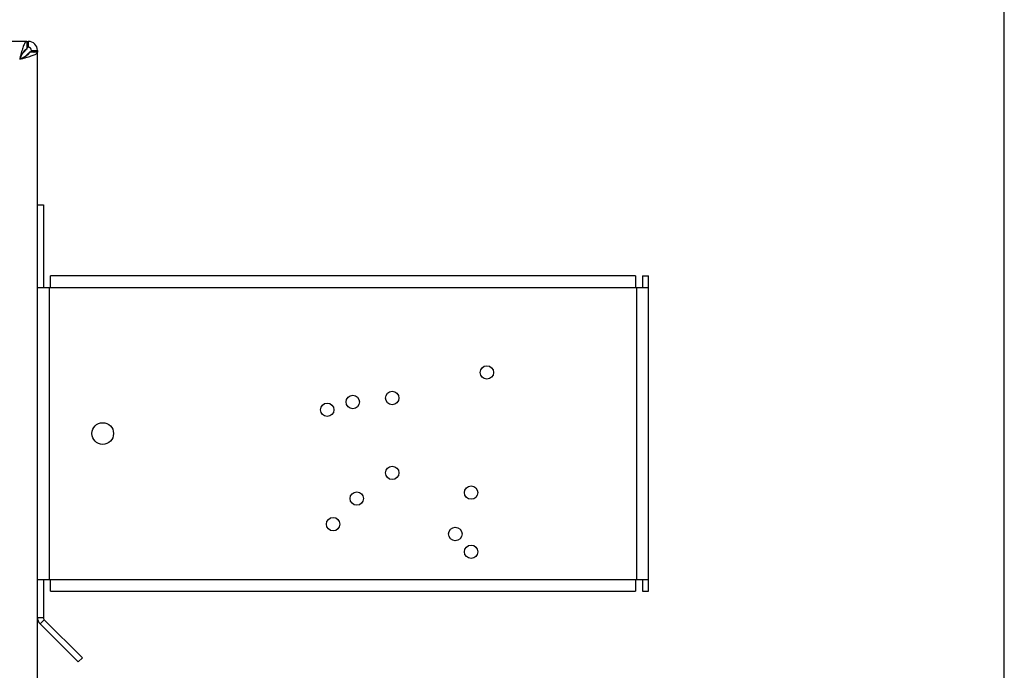
# Model space of a CAD drawing. Units: millimetres. Extents: x 0 to 423, y 0 to 297.
# Drawn here: x 149 to 173, y 231 to 247 of the extents above; entities that cross this region are included whole.
import ezdxf

# ---------------------------------------------------------------- set-up
doc = ezdxf.new("R2010")
doc.units = ezdxf.units.MM
doc.layers.add('1', color=7, linetype='Continuous')
doc.styles.add('SLDTEXTSTYLE1', font='TXT', dxfattribs={"width": 0.605})
doc.dimstyles.new('SLDDIMSTYLE0', dxfattribs={"dimtxt": 3.5, "dimasz": 2.5, "dimexe": 0, "dimexo": 0.0625, "dimgap": 0.875, "dimtad": 1, "dimdec": 0, "dimlfac": 10, "dimrnd": 1e-09, "dimzin": 12, "dimdsep": 46, "dimtxsty": 'SLDTEXTSTYLE1', "dimsah": 1, "dimcen": 0.09, "dimadec": 0, "dimazin": 3, "dimtfac": 1, "dimtdec": 0, "dimtofl": 0, "dimtmove": 0, "dimatfit": 3, "dimfxl": 1, "dimfrac": 2, "dimtolj": 1, "dimtzin": 12, "dimarcsym": 0})

# ---------------------------------------------------------------- blocks, each defined once
blk = doc.blocks.new('_D')
at = {"layer": '1'}
for p, q in [((68.562, 230.263), (68.562, 266.968)), ((173.487, 226.363), (173.487, 266.968)), ((173.487, 265.968), (68.562, 265.968))]:
    blk.add_line(p, q, dxfattribs=at)
for points in [[(68.562, 265.968), (71.062, 265.568), (71.062, 266.368)], [(173.487, 265.968), (170.987, 266.368), (170.987, 265.568)]]:
    blk.add_solid(points, dxfattribs=at)
at = {"layer": '1', "insert": (115.677, 270.479), "char_height": 3.5, "attachment_point": 1, "style": 'SLDTEXTSTYLE1'}
blk.add_mtext('1049', dxfattribs=at)

msp = doc.modelspace()

# ---------------------------------------------------------------- linework, layer by layer
at = {"color": 7, "linetype": 'Continuous', "lineweight": 30}
for p, q in [((148.692, 246.763), (116.233, 246.763)), ((148.692, 246.763), (148.692, 246.563)), ((148.692, 246.763), (148.732, 246.763)), ((148.732, 246.613), (148.732, 246.763)), ((148.662, 246.533), (148.581, 246.452)), ((148.812, 246.533), (148.962, 246.533)), ((148.962, 246.533), (148.962, 246.492)), ((148.649, 246.379), (148.732, 246.462)), ((148.762, 246.492), (148.754, 246.463)), ((148.962, 246.492), (148.762, 246.492)), ((148.962, 167.033), (148.962, 246.492)), ((148.962, 242.613), (149.112, 242.613)), ((149.112, 242.613), (149.112, 240.513)), ((164.132, 240.813), (149.292, 240.813)), ((149.292, 240.513), (149.292, 240.813)), ((164.132, 240.813), (164.132, 240.513)), ((164.312, 240.813), (164.462, 240.813)), ((164.312, 240.813), (164.312, 240.513)), ((164.462, 240.513), (164.462, 240.813)), ((149.262, 240.513), (148.966, 240.513)), ((149.292, 240.513), (149.262, 240.513)), ((149.262, 240.513), (149.262, 233.113)), ((164.132, 240.513), (149.292, 240.513)), ((164.162, 240.513), (164.132, 240.513)), ((164.462, 240.513), (164.162, 240.513)), ((164.162, 233.113), (164.162, 240.513)), ((164.462, 233.113), (164.462, 240.513)), ((148.966, 233.113), (149.262, 233.113)), ((149.112, 233.113), (149.112, 232.146)), ((149.262, 233.113), (149.292, 233.113)), ((149.292, 233.113), (164.132, 233.113)), ((149.292, 232.813), (149.292, 233.113)), ((164.132, 233.113), (164.162, 233.113)), ((164.132, 233.113), (164.132, 232.813)), ((164.162, 233.113), (164.462, 233.113)), ((164.312, 233.113), (164.312, 232.813)), ((164.462, 232.813), (164.462, 233.113)), ((149.292, 232.813), (164.132, 232.813)), ((164.312, 232.813), (164.462, 232.813)), ((148.962, 232.146), (149.112, 232.146)), ((149.136, 232.089), (149.03, 231.983)), ((149.136, 232.089), (150.102, 231.123)), ((149.03, 231.983), (149.996, 231.017)), ((150.102, 231.123), (149.996, 231.017))]:
    msp.add_line(p, q, dxfattribs=at)
at = {"color": 1, "linetype": 'Continuous', "lineweight": 30}
for p, q in [((148.638, 246.533), (148.662, 246.533)), ((148.732, 246.462), (148.732, 246.436))]:
    msp.add_line(p, q, dxfattribs=at)
at = {"color": 7, "linetype": 'Continuous', "lineweight": 30}
for centre, radius in [((160.362, 238.363), 0.17), ((156.962, 237.613), 0.17), ((157.962, 237.714), 0.17), ((156.312, 237.414), 0.17), ((150.618, 236.813), 0.275), ((157.962, 235.814), 0.17), ((157.062, 235.163), 0.17), ((159.962, 235.313), 0.17), ((156.462, 234.513), 0.17), ((159.562, 234.264), 0.17), ((159.962, 233.813), 0.17)]:
    msp.add_circle(centre, radius, dxfattribs=at)
for centre, radius, start, end in [((148.732, 246.533), 0.23, 0, 90), ((148.732, 246.533), 0.08, 0, 90), ((149.192, 232.146), 0.23, 180, 225), ((149.192, 232.146), 0.08, 180, 225)]:
    msp.add_arc(centre, radius, start, end, dxfattribs=at)
for points, knots in [([(148.692, 246.763), (148.678, 246.757), (148.652, 246.747), (148.612, 246.664), (148.572, 246.544), (148.539, 246.418), (148.519, 246.339), (148.512, 246.313)], [0, 0, 0, 0, 0.221505, 0.443039, 0.664574, 0.886107, 1, 1, 1, 1]), ([(148.732, 246.763), (148.727, 246.76), (148.717, 246.755), (148.704, 246.722), (148.695, 246.687), (148.692, 246.673)], [0, 0, 0, 0, 0.363225, 0.743332, 1, 1, 1, 1]), ([(148.692, 246.563), (148.677, 246.559), (148.649, 246.552), (148.606, 246.5), (148.564, 246.424), (148.532, 246.357), (148.515, 246.319), (148.512, 246.313)], [0, 0, 0, 0, 0.240582, 0.476803, 0.713018, 0.949233, 1, 1, 1, 1]), ([(148.681, 246.566), (148.68, 246.564), (148.673, 246.554), (148.667, 246.542), (148.662, 246.533)], [0, 0, 0, 0, 0.194537, 1, 1, 1, 1]), ([(148.732, 246.613), (148.726, 246.611), (148.713, 246.608), (148.699, 246.594), (148.693, 246.583), (148.692, 246.582)], [0, 0, 0, 0, 0.493813, 0.922776, 1, 1, 1, 1]), ([(148.732, 246.462), (148.744, 246.469), (148.767, 246.481), (148.793, 246.5), (148.809, 246.516), (148.811, 246.527), (148.812, 246.533)], [0, 0, 0, 0, 0.284155, 0.530993, 0.777748, 1, 1, 1, 1]), ([(148.874, 246.492), (148.875, 246.492), (148.898, 246.497), (148.93, 246.508), (148.959, 246.521), (148.961, 246.53), (148.962, 246.533)], [0, 0, 0, 0, 0.00638, 0.386288, 0.766196, 1, 1, 1, 1]), ([(148.512, 246.313), (148.538, 246.319), (148.59, 246.332), (148.666, 246.352), (148.738, 246.372), (148.802, 246.392), (148.858, 246.412), (148.903, 246.432), (148.937, 246.452), (148.954, 246.468), (148.961, 246.482), (148.962, 246.489), (148.962, 246.492)], [0, 0, 0, 0, 0.109203, 0.221572, 0.330788, 0.443172, 0.552388, 0.664772, 0.773989, 0.886372, 0.942974, 1, 1, 1, 1]), ([(148.512, 246.313), (148.528, 246.32), (148.559, 246.334), (148.604, 246.356), (148.646, 246.377), (148.683, 246.398), (148.714, 246.419), (148.738, 246.44), (148.755, 246.462), (148.762, 246.479), (148.762, 246.489), (148.762, 246.492)], [0, 0, 0, 0, 0.118541, 0.24065, 0.35709, 0.476906, 0.593343, 0.713156, 0.829593, 0.949406, 1, 1, 1, 1])]:
    msp.add_open_spline(points, degree=3, knots=knots, dxfattribs=at)

# ---------------------------------------------------------------- dimensions: what is measured, and where the dimension line sits
at = {"layer": '1'}
dim = msp.add_linear_dim(base=(68.562, 265.968), p1=(173.487, 225.363), p2=(68.562, 229.263), dimstyle='SLDDIMSTYLE0', dxfattribs=at)
dim.commit()
dim.dimension.update_dxf_attribs({"geometry": '_D', "text_midpoint": (121.024, 265.968), "dimtype": 160})

doc.saveas('drawing.dxf')
